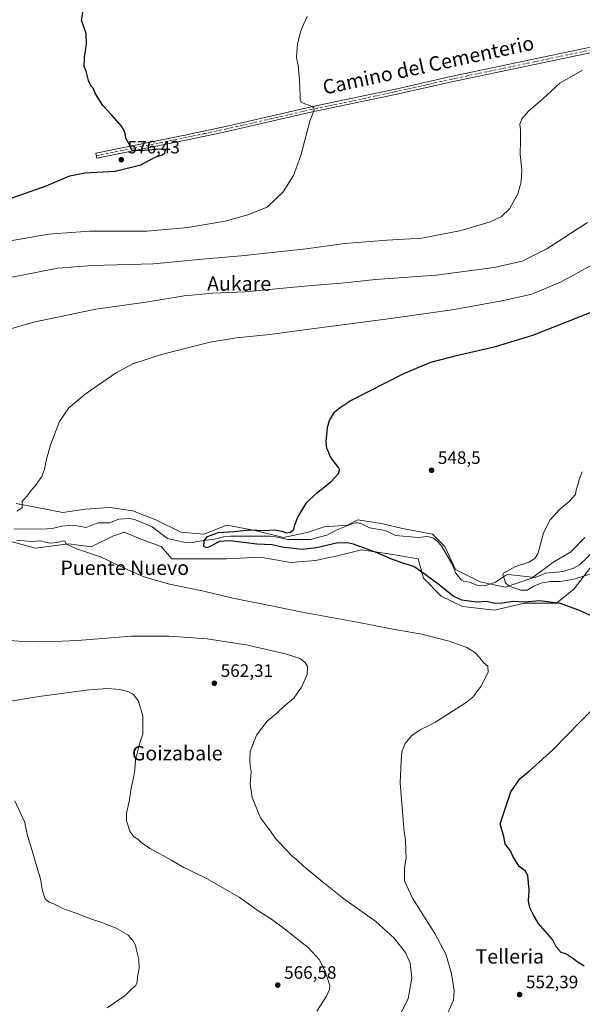
# Model space of a CAD drawing. Units: metres. Extents: x 631327 to 634783, y 4729680 to 4732059.
# Drawn here: x 632775 to 633088, y 4730666 to 4731215 of the extents above; entities that cross this region are included whole.
import ezdxf
from ezdxf.enums import TextEntityAlignment as Align

# ---------------------------------------------------------------- set-up
doc = ezdxf.new("R2010")
doc.units = ezdxf.units.M
doc.header["$MEASUREMENT"] = 0
doc.linetypes.add('DGN Style 4', pattern=[2.638475, 1.318413, -0.659207, 0.001648, -0.659207])
for name, color, linetype, lineweight in [('Arbolado forestal CxS', 92, 'Continuous', 0), ('Camino Cxs', 7, 'Continuous', 0), ('Camino eje', 30, 'DGN Style 4', 13), ('Corriente natural lineal', 142, 'Continuous', 13), ('Cultivos herbáceos CxS', 92, 'Continuous', 0), ('Curva de nivel maestra', 30, 'Continuous', 30), ('Curva de nivel normal', 30, 'Continuous', 0), ('Matorral CxS', 135, 'Continuous', 0), ('Punto de cota en terreno', 7, 'Continuous', 0), ('Rótulo de punto de cota en terreno', 7, 'Continuous', 0), ('Texto cartográfico', 7, 'Continuous', 0)]:
    doc.layers.add(name, color=color, linetype=linetype, lineweight=lineweight)
doc.styles.add('Style-Arial', font='txt')

# ---------------------------------------------------------------- blocks, each defined once
blk = doc.blocks.new('*U12')
at = {"layer": 'Arbolado forestal CxS', "color": 92, "linetype": 'Continuous', "lineweight": 0}
for points in [[(632772.8975, 4730945.2599, 555.4298), (632799.0525, 4730940.2175, 554.158), (632811.3345, 4730942.0573, 554.2111), (632825.1633, 4730943.0451, 553.6632), (632838.0055, 4730941.0689, 552.5174), (632850.8475, 4730936.1297, 552.127), (632864.6775, 4730929.2147, 551.0948), (632877.5185, 4730928.2275, 551.0711), (632890.3607, 4730933.1663, 551.1332), (632906.1665, 4730930.2021, 550.3586), (632921.9715, 4730926.2509, 550.0475), (632935.8017, 4730929.2135, 549.2836), (632944.6915, 4730932.1775, 548.7002), (632957.5337, 4730933.1651, 547.5511), (632963.4609, 4730936.1281, 548.0381), (632976.3027, 4730934.1529, 547.2839), (632989.1449, 4730931.1887, 546.8217), (633004.9499, 4730928.2255, 546.7522), (633011.8649, 4730921.3103, 547.0562), (633017.7915, 4730908.4685, 545.6532), (633031.6205, 4730901.5535, 546.0267), (633045.4505, 4730898.5903, 545.6249), (633060.2687, 4730903.5289, 544.3001), (633072.1227, 4730912.4187, 544.5139), (633082.0009, 4730918.3455, 544.1139), (633089.9029, 4730926.2483, 544.0226)], [(633093.8547, 4730910.4435, 544.1253), (633083.9755, 4730897.6017, 546.7728), (633074.0973, 4730889.6989, 549.4299), (633056.3163, 4730889.6991, 549.5056), (633039.5231, 4730885.7483, 550.8032), (633021.7421, 4730887.7237, 550.7242), (633009.8881, 4730893.6507, 550.9141), (633000.0103, 4730903.5299, 550.2724), (632997.0465, 4730914.3957, 549.3779), (632979.2655, 4730917.3589, 549.7603), (632965.4365, 4730919.3351, 550.0467), (632953.5823, 4730916.3723, 550.8921), (632939.7523, 4730913.4087, 551.5131), (632925.9223, 4730912.4207, 551.9271), (632909.1293, 4730915.3851, 551.9749), (632890.3601, 4730914.3973, 552.9996), (632876.5311, 4730914.3975, 552.6812), (632859.7371, 4730914.3977, 553.6586), (632853.8101, 4730921.3127, 552.5548), (632842.9443, 4730925.2639, 553.0866), (632833.0661, 4730929.2151, 553.0359), (632828.4157, 4730927.6655, 553.8614), (632827.1391, 4730927.2401, 553.9635), (632814.6929, 4730921.1423, 553.9908), (632802.1519, 4730922.8155, 554.87), (632783.7579, 4730920.3069, 555.6581), (632740.2819, 4730932.0173, 557.485)]]:
    blk.add_polyline3d(points, dxfattribs=at)
blk = doc.blocks.new('*U14')
at = {"layer": 'Matorral CxS', "color": 135, "linetype": 'Continuous', "lineweight": 0}
for points in [[(633026.5329, 4731482.4607, 540.1362), (633041.7467, 4731478.6545, 539.741), (633058.8639, 4731483.4111, 539.677), (633075.0287, 4731477.7029, 539.236), (633120.6725, 4731452.9673, 538.8288), (633090.2429, 4731433.9411, 542.3621), (633092.1437, 4731424.4281, 544.5694), (633097.8495, 4731413.9629, 545.9407), (633151.0995, 4731368.2983, 545.6501), (633154.9023, 4731355.9303, 547.7807), (633148.2461, 4731341.6607, 552.5627), (633128.2769, 4731340.7099, 557.7378), (633133.0305, 4731328.3419, 559.8087), (633153.9505, 4731315.9747, 557.5874), (633184.3795, 4731320.7311, 547.6579), (633197.6921, 4731307.4121, 547.5114), (633211.0053, 4731306.4609, 544.5637), (633225.2685, 4731305.5087, 541.8673), (633199.5951, 4731333.0979, 541.7027), (633169.1667, 4731378.7621, 541.8379), (633165.3633, 4731392.0811, 540.886), (633140.6409, 4731424.4271, 541.0111), (633142.8067, 4731435.2625, 538.526), (633153.7481, 4731414.2069, 540.8316), (633153.8255, 4731414.0673, 540.8347), (633159.2489, 4731405.0445, 540.5405), (633159.3759, 4731404.8505, 540.5175), (633169.2259, 4731391.0105, 540.212), (633169.3143, 4731390.8925, 540.2111), (633181.6543, 4731375.2425, 539.3952), (633181.7145, 4731375.1687, 539.3898), (633196.2371, 4731357.9555, 538.7893), (633196.3529, 4731357.8263, 538.7762), (633218.0087, 4731334.9805, 537.8219), (633272.5647, 4731276.9649, 539.6035), (633272.6293, 4731276.8983, 539.6293), (633290.2861, 4731259.2491, 540.3273), (633288.9785, 4731257.9409, 541.1956), (633272.8121, 4731243.6713, 546.0842), (633273.4339, 4731231.3333, 547.8665), (633288.0265, 4731213.2283, 547.2654), (633314.6509, 4731185.6389, 543.455), (633322.0275, 4731167.7939, 543.4907), (633325.1095, 4731125.7051, 548.0294), (633319.4041, 4731104.7755, 545.0338), (633306.0909, 4731105.7277, 545.3538), (633288.9373, 4731121.2027, 547.3952), (633217.7858, 4731191.3034, 560.7022), (633204.2422, 4731214.9736, 564.94), (633204.8001, 4731214.6801, 564.9276), (633210.8001, 4731226.1301, 564.822), (633212.0142, 4731229.9785, 564.6087), (633211.7496, 4731232.7567, 564.4109), (633209.1037, 4731237.916, 563.9275), (633199.8482, 4731247.8549, 562.5684), (633199.5931, 4731248.4293, 562.3799), (633163.4587, 4731279.8237, 563.2424), (633148.2451, 4731303.6079, 564.2942), (633094.9947, 4731331.1963, 566.0742), (633037.9419, 4731392.0829, 568.6405), (632970.5723, 4731433.1439, 565.5436), (632927.6377, 4731441.5545, 559.0096), (632862.9757, 4731467.2415, 546.2762), (632846.8111, 4731481.5115, 545.2332), (632812.5781, 4731478.6581, 544.9891), (632797.1693, 4731487.1091, 544.8692), (632809.6955, 4731493.7851, 544.214), (632848.7135, 4731497.6843, 543.8127), (632865.8297, 4731494.8301, 543.3465), (632879.1423, 4731481.5111, 543.0263), (632902.1483, 4731477.7497, 543.0641), (632925.6683, 4731476.4513, 542.3641), (632933.0377, 4731486.1703, 542.0956), (632931.4419, 4731501.4881, 542.2149), (632938.0993, 4731514.8071, 542.4628), (632948.5595, 4731518.6129, 542.5243), (632998.0063, 4731505.2931, 540.6544), (633017.0239, 4731488.1689, 539.8947)], [(633298.4879, 4731267.4547, 538.2817), (633297.5093, 4731266.4757, 538.4812), (633279.9133, 4731284.0495, 537.8875), (633225.4313, 4731341.9799, 537.0949), (633203.9077, 4731364.6803, 537.4001), (633189.6047, 4731381.6571, 538.2659), (633177.4321, 4731397.0591, 538.8161), (633167.8609, 4731410.5557, 539.2294), (633162.6879, 4731419.1185, 538.6956), (633153.0247, 4731437.7287, 539.2097), (633191.0387, 4731408.2537, 538.3751), (633193.8903, 4731394.9345, 537.4168), (633207.2033, 4731390.1785, 538.0336), (633233.8275, 4731351.1733, 535.1813), (633252.8447, 4731314.0701, 536.7292)]]:
    blk.add_polyline3d(points, close=True, dxfattribs=at)
blk = doc.blocks.new('*U15')
at = {"layer": 'Cultivos herbáceos CxS', "color": 92, "linetype": 'Continuous', "lineweight": 0}
blk.add_polyline3d([(633089.9029, 4730926.2483, 544.0226), (633082.0009, 4730918.3455, 544.1139), (633072.1227, 4730912.4187, 544.5139), (633060.2687, 4730903.5289, 544.3001), (633045.4505, 4730898.5903, 545.6249), (633031.6205, 4730901.5535, 546.0267), (633017.7915, 4730908.4685, 545.6532), (633011.8649, 4730921.3103, 547.0562), (633004.9499, 4730928.2255, 546.7522), (632989.1449, 4730931.1887, 546.8217), (632976.3027, 4730934.1529, 547.2839), (632963.4609, 4730936.1281, 548.0381), (632957.5337, 4730933.1651, 547.5511), (632944.6915, 4730932.1775, 548.7002), (632935.8017, 4730929.2135, 549.2836), (632921.9715, 4730926.2509, 550.0475), (632906.1665, 4730930.2021, 550.3586), (632890.3607, 4730933.1663, 551.1332), (632877.5185, 4730928.2275, 551.0711), (632864.6775, 4730929.2147, 551.0948), (632850.8475, 4730936.1297, 552.127), (632838.0055, 4730941.0689, 552.5174), (632825.1633, 4730943.0451, 553.6632), (632811.3345, 4730942.0573, 554.2111), (632799.0525, 4730940.2175, 554.158), (632772.8975, 4730945.2599, 555.4298)], dxfattribs=at)
blk = doc.blocks.new('5PATER')
at = {"layer": 'Punto de cota en terreno', "linetype": 'Continuous', "lineweight": 0}
h = blk.add_hatch(color=51, dxfattribs=at)
edge = h.paths.add_edge_path()
edge.add_ellipse((0, 0), major_axis=(-0.11, -0.111), ratio=0.999422, start_angle=0, end_angle=360)

msp = doc.modelspace()

# ---------------------------------------------------------------- linework, layer by layer
at = {"layer": 'Arbolado forestal CxS', "color": 92, "linetype": 'Continuous', "lineweight": 0}
for points in [[(632772.8975, 4730945.2599, 555.4298), (632799.0525, 4730940.2175, 554.158), (632811.3345, 4730942.0573, 554.2111), (632825.1633, 4730943.0451, 553.6632), (632838.0055, 4730941.0689, 552.5174), (632850.8475, 4730936.1297, 552.127), (632864.6775, 4730929.2147, 551.0948), (632877.5185, 4730928.2275, 551.0711), (632890.3607, 4730933.1663, 551.1332), (632906.1665, 4730930.2021, 550.3586), (632921.9715, 4730926.2509, 550.0475), (632935.8017, 4730929.2135, 549.2836), (632944.6915, 4730932.1775, 548.7002), (632957.5337, 4730933.1651, 547.5511), (632963.4609, 4730936.1281, 548.0381), (632976.3027, 4730934.1529, 547.2839), (632989.1449, 4730931.1887, 546.8217), (633004.9499, 4730928.2255, 546.7522), (633011.8649, 4730921.3103, 547.0562), (633017.7915, 4730908.4685, 545.6532), (633031.6205, 4730901.5535, 546.0267), (633045.4505, 4730898.5903, 545.6249), (633060.2687, 4730903.5289, 544.3001), (633072.1227, 4730912.4187, 544.5139), (633082.0009, 4730918.3455, 544.1139), (633089.9029, 4730926.2483, 544.0226)], [(633093.8547, 4730910.4435, 544.1253), (633083.9755, 4730897.6017, 546.7728), (633074.0973, 4730889.6989, 549.4299), (633056.3163, 4730889.6991, 549.5056), (633039.5231, 4730885.7483, 550.8032), (633021.7421, 4730887.7237, 550.7242), (633009.8881, 4730893.6507, 550.9141), (633000.0103, 4730903.5299, 550.2724), (632997.0465, 4730914.3957, 549.3779), (632979.2655, 4730917.3589, 549.7603), (632965.4365, 4730919.3351, 550.0467), (632953.5823, 4730916.3723, 550.8921), (632939.7523, 4730913.4087, 551.5131), (632925.9223, 4730912.4207, 551.9271), (632909.1293, 4730915.3851, 551.9749), (632890.3601, 4730914.3973, 552.9996), (632876.5311, 4730914.3975, 552.6812), (632859.7371, 4730914.3977, 553.6586), (632853.8101, 4730921.3127, 552.5548), (632842.9443, 4730925.2639, 553.0866), (632833.0661, 4730929.2151, 553.0359), (632828.4157, 4730927.6655, 553.8614), (632827.1391, 4730927.2401, 553.9635), (632814.6929, 4730921.1423, 553.9908), (632802.1519, 4730922.8155, 554.87), (632783.7579, 4730920.3069, 555.6581), (632740.2819, 4730932.0173, 557.485)]]:
    msp.add_polyline3d(points, dxfattribs=at)
at = {"layer": 'Camino Cxs', "color": 7, "linetype": 'Continuous', "lineweight": 0}
msp.add_polyline3d([(633166.4467, 4731212.284, 564.743), (633148.4701, 4731208.8001, 565.0385), (633116.8201, 4731201.6501, 565.4387), (633015.8001, 4731180.4101, 567.3651), (632981.7501, 4731172.8101, 568.5942), (632937.9801, 4731163.5801, 570.2101), (632888.0001, 4731152.1501, 572.6033), (632868.4301, 4731148.0601, 574.4421), (632817.9801, 4731137.7401, 576.1372), (632817.4001, 4731140.6101, 576.0224), (632867.8301, 4731150.9301, 573.8551), (632892.2401, 4731156.1101, 572.3181), (632937.3201, 4731166.4501, 570.1425), (632986.0201, 4731176.7201, 568.3485), (633015.1701, 4731183.2801, 567.3941), (633108.1402, 4731202.8001, 565.7325), (633152.7501, 4731212.7201, 565.2053), (633165.7282, 4731214.9783, 565.0704)], close=True, dxfattribs=at)
msp.add_polyline3d([(633166.4467, 4731212.284, 564.743), (633148.4701, 4731208.8001, 565.0385), (633116.8201, 4731201.6501, 565.4387), (633015.8001, 4731180.4101, 567.3651), (632981.7501, 4731172.8101, 568.5942), (632937.9801, 4731163.5801, 570.2101), (632888.0001, 4731152.1501, 572.6033), (632868.4301, 4731148.0601, 574.4421), (632817.9801, 4731137.7401, 576.1372), (632817.4001, 4731140.6101, 576.0224), (632867.8301, 4731150.9301, 573.8551), (632892.2401, 4731156.1101, 572.3181), (632937.3201, 4731166.4501, 570.1425), (632986.0201, 4731176.7201, 568.3485), (633015.1701, 4731183.2801, 567.3941), (633108.1402, 4731202.8001, 565.7325), (633152.7501, 4731212.7201, 565.2053), (633165.7282, 4731214.9783, 565.0704)], dxfattribs=at)
at = {"layer": 'Camino eje', "color": 30, "linetype": 'DGN Style 4', "lineweight": 13}
msp.add_polyline3d([(633166.0834, 4731213.641, 564.8917), (633160.1301, 4731212.6051, 564.9151), (633150.6101, 4731210.7601, 565.132), (633134.7851, 4731207.1851, 565.2545), (633112.4801, 4731202.2251, 565.6173), (633061.9701, 4731191.6051, 566.3792), (633015.4851, 4731181.8451, 567.4318), (633000.9101, 4731178.5651, 567.8387), (632983.8851, 4731174.7651, 568.4541), (632937.6501, 4731165.0151, 570.1783), (632915.1101, 4731159.8451, 571.1961), (632890.1201, 4731154.1301, 572.4598), (632877.9151, 4731151.5401, 573.1208), (632868.1301, 4731149.4951, 574.1498), (632842.9051, 4731144.3351, 575.0854), (632817.6901, 4731139.1751, 576.0767)], dxfattribs=at)
at = {"layer": 'Corriente natural lineal', "color": 142, "linetype": 'Continuous', "lineweight": 13}
msp.add_polyline3d([(632771.6319, 4730930.9088, 553.6977), (632790.314, 4730931.0536, 552.7409), (632793.841, 4730931.4117, 552.4582), (632798.5029, 4730932.6471, 552.0545), (632802.0415, 4730932.9241, 551.7299), (632806.9015, 4730932.7335, 551.6033), (632811.9738, 4730931.9285, 552.369), (632818.4981, 4730934.4532, 553.8737), (632824.9113, 4730934.4609, 553.3958), (632830.2204, 4730936.5713, 551.9608), (632836.2492, 4730936.8934, 551.3801), (632839.5486, 4730936.1507, 551.3351), (632848.7022, 4730932.295, 550.9674), (632857.328, 4730925.7652, 550.5672), (632867.2227, 4730923.5403, 550.6912), (632870.2977, 4730923.2604, 550.5187), (632877.1012, 4730924.6808, 550.5822), (632883.5046, 4730925.3638, 550.3855), (632888.47, 4730926.6623, 550.4487), (632892.3412, 4730926.9809, 550.479), (632914.3111, 4730926.944, 549.8291), (632917.5222, 4730926.6414, 549.8218), (632924.3983, 4730925.1085, 549.9821), (632936.9093, 4730925.1905, 548.8258), (632946.122, 4730927.5215, 548.1462), (632951.2993, 4730930.3295, 548.1544), (632959.6379, 4730933.7746, 547.7965), (632961.8004, 4730934.4267, 547.9776), (632963.554, 4730934.4465, 547.9398), (632965.4808, 4730933.8972, 547.7635), (632969.9115, 4730931.694, 547.3648), (632978.6569, 4730930.1813, 546.8417), (632984.5282, 4730927.4309, 546.5769), (632997.0412, 4730926.2961, 546.6622), (633002.3749, 4730926.7642, 546.7194), (633005.5102, 4730925.8984, 546.9843), (633007.6281, 4730924.319, 547.3764), (633010.029, 4730921.631, 547.3627), (633015.8978, 4730911.4382, 546.0309), (633018.0676, 4730906.4213, 545.8316), (633021.1032, 4730902.5596, 546.2386), (633022.5022, 4730901.7844, 546.2559), (633025.6109, 4730901.4719, 546.237), (633029.6958, 4730899.6808, 546.1129), (633032.1043, 4730899.259, 545.9748), (633034.7538, 4730899.5571, 545.8375), (633040.1149, 4730901.4481, 545.4335), (633045.6758, 4730905.0878, 545.5497), (633047.0792, 4730905.6036, 545.6), (633062.223, 4730903.9336, 544.2343), (633068.2168, 4730906.4181, 544.3172), (633077.8481, 4730907.3489, 544.0322), (633083.5962, 4730909.174, 543.9157), (633086.9518, 4730911.1357, 543.9855), (633095.7522, 4730919.5117, 543.4894)], dxfattribs=at)
at = {"layer": 'Cultivos herbáceos CxS', "color": 92, "linetype": 'Continuous', "lineweight": 0}
for points in [[(632772.8975, 4730945.2599, 555.4298), (632799.0525, 4730940.2175, 554.158), (632811.3345, 4730942.0573, 554.2111), (632825.1633, 4730943.0451, 553.6632), (632838.0055, 4730941.0689, 552.5174), (632850.8475, 4730936.1297, 552.127), (632864.6775, 4730929.2147, 551.0948), (632877.5185, 4730928.2275, 551.0711), (632890.3607, 4730933.1663, 551.1332), (632906.1665, 4730930.2021, 550.3586), (632921.9715, 4730926.2509, 550.0475), (632935.8017, 4730929.2135, 549.2836), (632944.6915, 4730932.1775, 548.7002), (632957.5337, 4730933.1651, 547.5511), (632963.4609, 4730936.1281, 548.0381), (632976.3027, 4730934.1529, 547.2839), (632989.1449, 4730931.1887, 546.8217), (633004.9499, 4730928.2255, 546.7522), (633011.8649, 4730921.3103, 547.0562), (633017.7915, 4730908.4685, 545.6532), (633031.6205, 4730901.5535, 546.0267), (633045.4505, 4730898.5903, 545.6249), (633060.2687, 4730903.5289, 544.3001), (633072.1227, 4730912.4187, 544.5139), (633082.0009, 4730918.3455, 544.1139), (633089.9029, 4730926.2483, 544.0226)], [(632740.2819, 4730932.0173, 557.485), (632783.7579, 4730920.3069, 555.6581), (632802.1519, 4730922.8155, 554.87), (632814.6929, 4730921.1423, 553.9908), (632827.1391, 4730927.2401, 553.9635), (632828.4157, 4730927.6655, 553.8614), (632833.0661, 4730929.2151, 553.0359), (632842.9443, 4730925.2639, 553.0866), (632853.8101, 4730921.3127, 552.5548), (632859.7371, 4730914.3977, 553.6586), (632876.5311, 4730914.3975, 552.6812), (632890.3601, 4730914.3973, 552.9996), (632909.1293, 4730915.3851, 551.9749), (632925.9223, 4730912.4207, 551.9271), (632939.7523, 4730913.4087, 551.5131), (632953.5823, 4730916.3723, 550.8921), (632965.4365, 4730919.3351, 550.0467), (632979.2655, 4730917.3589, 549.7603), (632997.0465, 4730914.3957, 549.3779), (633000.0103, 4730903.5299, 550.2724), (633009.8881, 4730893.6507, 550.9141), (633021.7421, 4730887.7237, 550.7242), (633039.5231, 4730885.7483, 550.8032), (633056.3163, 4730889.6991, 549.5056), (633074.0973, 4730889.6989, 549.4299), (633083.9755, 4730897.6017, 546.7728), (633093.8547, 4730910.4435, 544.1253)], [(633093.8547, 4730910.4435, 544.1253), (633083.9755, 4730897.6017, 546.7728), (633074.0973, 4730889.6989, 549.4299), (633056.3163, 4730889.6991, 549.5056), (633039.5231, 4730885.7483, 550.8032), (633021.7421, 4730887.7237, 550.7242), (633009.8881, 4730893.6507, 550.9141), (633000.0103, 4730903.5299, 550.2724), (632997.0465, 4730914.3957, 549.3779), (632979.2655, 4730917.3589, 549.7603), (632965.4365, 4730919.3351, 550.0467), (632953.5823, 4730916.3723, 550.8921), (632939.7523, 4730913.4087, 551.5131), (632925.9223, 4730912.4207, 551.9271), (632909.1293, 4730915.3851, 551.9749), (632890.3601, 4730914.3973, 552.9996), (632876.5311, 4730914.3975, 552.6812), (632859.7371, 4730914.3977, 553.6586), (632853.8101, 4730921.3127, 552.5548), (632842.9443, 4730925.2639, 553.0866), (632833.0661, 4730929.2151, 553.0359), (632828.4157, 4730927.6655, 553.8614), (632827.1391, 4730927.2401, 553.9635), (632814.6929, 4730921.1423, 553.9908), (632802.1519, 4730922.8155, 554.87), (632783.7579, 4730920.3069, 555.6581), (632740.2819, 4730932.0173, 557.485)]]:
    msp.add_polyline3d(points, dxfattribs=at)
at = {"layer": 'Curva de nivel maestra', "color": 30, "linetype": 'Continuous', "lineweight": 30, "flags": 128}
for points, elevation in [([(632755.03, 4731110.2201), (632789.76, 4731122.4401), (632802.88, 4731127.9201), (632811.18, 4731129.5801), (632828.22, 4731130.5501), (632842.35, 4731134.1701), (632850.47, 4731138.3001), (632853.94, 4731139.4801), (632855.75, 4731140.6901), (632856.16, 4731142.3401), (632853.04, 4731142.8201), (632842.3, 4731141.9501), (632837.39, 4731142.3201), (632836.48, 4731144.8001), (632834.33, 4731148.6201), (632833.51, 4731152.4201), (632831.73, 4731155.6201), (632826.3, 4731161.9001), (632821.3, 4731167.2401), (632817.23, 4731173.6801), (632815.84, 4731176.8801), (632814.58, 4731178.1601), (632813.26, 4731181.1701), (632812.03, 4731186.3701), (632810.9, 4731189.0301), (632811.06, 4731193.9101), (632812.25, 4731201.4301), (632812.05, 4731207.2901), (632809.28, 4731214.7201), (632810.26, 4731220.2201)], 575), ([(633101.83, 4730878.8601), (633086.94, 4730885.5801), (633076.36, 4730889.4101), (633064.56, 4730890.9201), (633056.59, 4730890.2801), (633049.92, 4730890.5701), (633043.88, 4730889.5801), (633039.75, 4730889.5001), (633035.31, 4730890.5401), (633029.58, 4730890.2001), (633021.4, 4730891.2701), (633016.48, 4730893.5001), (633008.65, 4730899.8201), (632998.83, 4730907.1901), (632994.52, 4730910.2101), (632988.99, 4730911.8001), (632981.8, 4730914.3601), (632974.1, 4730917.7901), (632960.98, 4730922.5801), (632957.5, 4730923.3201), (632951.44, 4730923.0501), (632940.35, 4730920.4401), (632932.26, 4730919.6901), (632926.11, 4730920.3201), (632922.12, 4730920.6701), (632915.69, 4730922.1201), (632907.03, 4730922.5501), (632892.19, 4730924.5101), (632886.04, 4730924.0901), (632881.86, 4730921.6101), (632879.31, 4730920.5901), (632877.58, 4730921.2601), (632877.76, 4730924.4501), (632879.66, 4730926.7801), (632885.72, 4730929.0401), (632894.26, 4730929.7101), (632903.16, 4730930.5401), (632911.02, 4730930.1301), (632917.02, 4730930.5001), (632921.03, 4730929.8501), (632923.49, 4730928.9201), (632925.89, 4730929.3001), (632927.77, 4730930.7801), (632928.28, 4730933.3901), (632929.95, 4730937.6801), (632934.8, 4730945.5601), (632940.3, 4730951.1001), (632948.35, 4730957.3701), (632952.72, 4730962.1301), (632953.18, 4730964.2001), (632952.58, 4730965.3701), (632948.3, 4730970.9301), (632946.17, 4730976.2001), (632945.75, 4730979.5601), (632946.44, 4730987.6301), (632947.57, 4730991.5601), (632950.33, 4730996.1201), (632952.88, 4730998.4501), (632959.06, 4731002.5601), (632988.92, 4731017.7901), (633004.01, 4731024.0001), (633018.4, 4731027.8601), (633040.16, 4731032.8001), (633060.91, 4731039.0801), (633093.46, 4731051.8601)], 550), ([(633089.55, 4730687.3201), (633085.52, 4730689.5901), (633083.77, 4730691.1101), (633079.26, 4730694.1101), (633076.62, 4730694.8001), (633073.88, 4730697.9801), (633071.79, 4730702.1801), (633064.15, 4730711.1001), (633061.12, 4730716.0201), (633059.17, 4730719.7701), (633058.46, 4730723.4701), (633058.77, 4730729.5501), (633058.12, 4730737.8301), (633056.55, 4730740.3401), (633053.22, 4730742.8301), (633049.68, 4730748.5601), (633048.61, 4730751.1301), (633045.57, 4730755.4201), (633044.74, 4730759.6001), (633042.73, 4730766.5301), (633045.02, 4730773.8601), (633048.65, 4730784.5501), (633053.68, 4730791.6601), (633059.03, 4730796.1901), (633072.03, 4730807.9201), (633087.27, 4730823.4701), (633095.81, 4730832.1001)], 550)]:
    msp.add_lwpolyline(points, dxfattribs=dict(at, elevation=elevation))
at = {"layer": 'Curva de nivel normal', "color": 30, "linetype": 'Continuous', "lineweight": 0, "flags": 128}
for points, elevation in [([(632935.18, 4731216.8501), (632933.02, 4731212.4301), (632931.35, 4731208.3701), (632929.72, 4731201.4001), (632929.45, 4731197.0101), (632929.27, 4731194.0501), (632930.07, 4731189.4801), (632930.89, 4731181.4101), (632931.04, 4731176.5801), (632931.27, 4731172.7501), (632931.19, 4731170.1001), (632931.93, 4731168.9501), (632937.65, 4731166.6101), (632938.79, 4731165.9901), (632939.1, 4731164.7101), (632936.57, 4731158.4601), (632931.58, 4731139.3501), (632927.52, 4731128.1901), (632921.82, 4731119.0301), (632912.78, 4731110.5701), (632902.08, 4731106.3201), (632889.44, 4731102.6101), (632868.54, 4731099.0901), (632845.98, 4731097.2001), (632813.83, 4731097.0601), (632790.98, 4731095.4301), (632766.71, 4731091.2301)], 570), ([(632750.78, 4731067.9501), (632776.34, 4731072.6501), (632796.22, 4731076.4201), (632815.32, 4731077.9201), (632849.55, 4731078.9601), (632878.93, 4731081.7801), (632898.44, 4731083.3301), (632934.53, 4731087.2501), (632956.02, 4731090.2001), (632979.77, 4731092.0201), (632999.13, 4731093.3101), (633020.95, 4731097.4801), (633037.16, 4731102.3301), (633043.42, 4731105.2201), (633047.94, 4731109.6301), (633052.61, 4731117.9001), (633054.41, 4731124.5701), (633054.69, 4731131.2401), (633053.77, 4731140.0301), (633053.98, 4731147.4101), (633053.95, 4731153.7001), (633053.66, 4731156.7501), (633054.75, 4731159.7701), (633058.41, 4731164.0201), (633066.52, 4731171.0001), (633075.9, 4731179.7101), (633088.65, 4731186.9401)], 565), ([(632731.34, 4731031.3501), (632782.62, 4731046.3201), (632817.29, 4731053.5401), (632845.22, 4731057.6001), (632866.52, 4731061.0401), (632882.79, 4731062.5001), (632900.48, 4731063.3601), (632933.62, 4731066.5001), (632954.23, 4731068.0601), (632973.21, 4731070.1001), (633007.02, 4731072.6201), (633039.36, 4731076.9401), (633055.03, 4731080.4601), (633068.69, 4731087.2001), (633091.36, 4731102.0101)], 560), ([(632773.3, 4730940.9601), (632776.37, 4730942.8901), (632776.24, 4730946.3401), (632778.92, 4730949.3501), (632781.07, 4730952.3401), (632783.67, 4730955.2901), (632787.18, 4730960.4001), (632788.79, 4730964.3401), (632789.6, 4730969.1601), (632792.01, 4730977.8901), (632797.12, 4730990.8901), (632802.38, 4730998.5601), (632811.44, 4731006.1401), (632828.41, 4731017.8701), (632837.95, 4731023.0801), (632854.5, 4731028.6101), (632881.02, 4731035.2301), (632895.68, 4731037.7001), (632914.35, 4731039.5201), (632937.68, 4731042.7101), (632981.69, 4731048.3501), (633017.03, 4731053.5201), (633044.6, 4731058.4301), (633060.33, 4731062.0801), (633076.27, 4731068.6301), (633107.03, 4731085.3801)], 555), ([(633092.62, 4730905.8201), (633084.53, 4730903.1901), (633080.84, 4730902.4601), (633076.2, 4730901.7601), (633070.88, 4730901.7501), (633065.99, 4730900.9701), (633061.48, 4730899.1201), (633057.74, 4730896.9801), (633054.08, 4730896.9301), (633047.65, 4730899.1901), (633045.59, 4730900.9701), (633044.95, 4730903.5101), (633044.19, 4730905.3101), (633044.64, 4730906.3701), (633051.21, 4730910.1401), (633058.63, 4730912.5601), (633062, 4730914.5601), (633063.63, 4730917.2301), (633065.24, 4730922.5601), (633066.92, 4730928.8901), (633070.64, 4730936.1201), (633075.55, 4730941.7401), (633081.06, 4730946.3001), (633084.68, 4730950.1901), (633085.06, 4730952.8901), (633086.17, 4730956.2301), (633086.71, 4730958.5601), (633087.53, 4730960.5601), (633088.48, 4730962.8901)], 545), ([(633013.32, 4730660.8701), (633016.71, 4730668.2101), (633017.13, 4730673.6101), (633015.52, 4730683.1501), (633012.42, 4730693.9401), (633006.34, 4730705.5301), (632993.78, 4730725.1701), (632989.39, 4730734.8701), (632989.29, 4730742.1001), (632990.24, 4730747.4001), (632990.08, 4730751.4301), (632990.03, 4730757.8801), (632989.23, 4730762.2201), (632988.66, 4730768.8801), (632986.96, 4730789.5501), (632987.46, 4730801.6101), (632987.98, 4730806.9401), (632989.75, 4730811.4401), (632993.25, 4730815.6001), (632997.8, 4730818.7701), (633006.75, 4730823.2201), (633016.78, 4730829.8801), (633023.8, 4730834.2201), (633027.38, 4730837.2201), (633031.92, 4730843.2201), (633035.99, 4730851.2201), (633035.86, 4730854.5501), (633033.39, 4730856.6201), (633031.44, 4730859.1701), (633028.42, 4730862.2901), (633024.03, 4730864.8701), (633014.32, 4730868.5001), (632999.03, 4730872.3201), (632982.01, 4730875.3101), (632963.06, 4730879.0401), (632932.38, 4730884.5901), (632913.41, 4730888.4901), (632893.77, 4730892.4801), (632877.6, 4730896.3501), (632858.43, 4730900.2801), (632844.67, 4730904.0901), (632835.5, 4730908.0101), (632819.99, 4730915.5401), (632806.62, 4730920.0201), (632801.06, 4730922.5101), (632800.07, 4730924.2601), (632799.06, 4730924.4801), (632795.83, 4730923.4801), (632791.79, 4730923.2001), (632789.34, 4730923.6101), (632786.87, 4730924.3501), (632781.78, 4730924.1001), (632773.23, 4730924.7601)], 555), ([(632987.59, 4730661.1501), (632991.47, 4730669.2601), (632993.39, 4730680.4901), (632992.49, 4730689.0001), (632989.94, 4730694.7901), (632983.63, 4730702.8101), (632973.34, 4730712.2001), (632955.62, 4730724.8201), (632944.45, 4730733.7301), (632933.1, 4730742.9601), (632929.2, 4730746.6401), (632926.76, 4730748.5601), (632923.42, 4730752.1001), (632917.53, 4730758.4301), (632914.79, 4730762.5501), (632909.2, 4730769.9601), (632904.44, 4730781.3301), (632903.45, 4730788.9101), (632903.92, 4730795.5501), (632903.42, 4730798.8801), (632903.19, 4730802.4101), (632903.34, 4730807.0001), (632906.94, 4730816.0801), (632912.81, 4730823.8801), (632918.27, 4730828.4101), (632922.07, 4730832.0001), (632927.68, 4730836.7501), (632932.06, 4730842.8801), (632935.08, 4730849.9001), (632935.3, 4730854.2801), (632934, 4730856.6101), (632931.18, 4730858.7301), (632923.68, 4730861.2601), (632902.02, 4730866.3001), (632879.35, 4730869.7201), (632858.23, 4730871.3001), (632837.17, 4730871.2001), (632807.1, 4730868.8901), (632790.31, 4730868.1601), (632781.94, 4730868.4901), (632776.74, 4730868.3101), (632769.52, 4730868.9101)], 560), ([(632940.58, 4730662.1101), (632945.93, 4730670.4501), (632947.64, 4730674.2101), (632947.72, 4730676.5401), (632946.76, 4730679.2101), (632945.24, 4730684.5401), (632941.89, 4730690.8701), (632935.74, 4730697.7201), (632929.73, 4730702.3601), (632921.56, 4730708.8401), (632914.14, 4730714.1201), (632908.42, 4730717.6901), (632897.16, 4730725.7201), (632877.72, 4730736.9201), (632866.45, 4730742.3201), (632859.74, 4730746.1701), (632847.67, 4730752.7901), (632842.86, 4730755.9601), (632840.86, 4730758.0601), (632838.44, 4730759.6401), (632836.39, 4730762.5901), (632834.38, 4730768.2401), (632834.42, 4730772.4201), (632836.17, 4730779.9901), (632837.01, 4730786.5501), (632838.4, 4730792.2201), (632839.07, 4730796.8201), (632839.38, 4730802.2701), (632841.74, 4730811.1901), (632843.52, 4730816.5501), (632843.64, 4730822.0501), (632843.63, 4730826.8301), (632841.1, 4730834.9601), (632838.08, 4730838.9401), (632835.13, 4730840.4801), (632830.68, 4730841.4601), (632823.94, 4730842.1401), (632813.48, 4730841.3201), (632785.72, 4730837.5901), (632767.41, 4730834.7401)], 565), ([(632772.3, 4730779.5201), (632775.64, 4730772.1201), (632777.72, 4730767.3101), (632779.3, 4730759.8801), (632781.14, 4730754.2201), (632784.39, 4730742.5501), (632786.6, 4730735.9001), (632787.6, 4730729.2201), (632789.12, 4730724.7201), (632791.28, 4730723.0201), (632794.01, 4730721.9801), (632799.34, 4730719.2501), (632806.32, 4730716.8401), (632815.58, 4730713.2101), (632820.65, 4730711.6201), (632828.76, 4730708.4801), (632835.12, 4730704.6901), (632838.07, 4730701.5201), (632839.45, 4730698.9801), (632840.04, 4730696.1801), (632841.36, 4730690.9401), (632841.55, 4730686.2101), (632840.6, 4730681.2101), (632840.48, 4730678.5401), (632839.64, 4730676.5401), (632837.2, 4730674.4101), (632833.62, 4730670.8301), (632823.6, 4730664.0001)], 570)]:
    msp.add_lwpolyline(points, dxfattribs=dict(at, elevation=elevation))

# ---------------------------------------------------------------- block references
at = {"layer": 'Arbolado forestal CxS', "color": 92, "linetype": 'Continuous', "lineweight": 0}
msp.add_blockref('*U12', (0, 0), dxfattribs=at)
at = {"layer": 'Cultivos herbáceos CxS', "color": 92, "linetype": 'Continuous', "lineweight": 0}
msp.add_blockref('*U15', (0, 0), dxfattribs=at)
at = {"layer": 'Matorral CxS', "color": 135, "linetype": 'Continuous', "lineweight": 0}
msp.add_blockref('*U14', (0, 0), dxfattribs=at)
at = {"layer": 'Punto de cota en terreno', "color": 7, "linetype": 'Continuous', "lineweight": 0, "xscale": 10, "yscale": 10, "zscale": 10}
for p in [(632831.52, 4731136.96, 576.43), (633004.45, 4730963.78, 548.5), (632883.43, 4730845.03, 562.31), (632918.77, 4730676.68, 566.58), (633053.54, 4730671.39, 552.39)]:
    msp.add_blockref('5PATER', p, dxfattribs=at)

# ---------------------------------------------------------------- texts
at = {"layer": 'Rótulo de punto de cota en terreno', "color": 7, "linetype": 'Continuous', "lineweight": 0, "style": 'Style-Arial'}
for s, p in [('576,43', (632835.0478, 4731140.4878)), ('548,5', (633007.9778, 4730967.3078)), ('562,31', (632886.9578, 4730848.5578)), ('566,58', (632922.2978, 4730680.2078)), ('552,39', (633057.0678, 4730674.9178))]:
    msp.add_text(s, height=7, dxfattribs=at).set_placement(p)
at = {"layer": 'Texto cartográfico', "color": 7, "linetype": 'Continuous', "lineweight": 0, "style": 'Style-Arial'}
msp.add_text('Camino del Cementerio', height=8, rotation=12.140378, dxfattribs=at).set_placement((633002.6522, 4731189.7595), align=Align.MIDDLE_CENTER)
for s, p in [('Aukare', (632897.2081, 4731067.9002)), ('Puente Nuevo', (632833.4724, 4730909.4202)), ('Goizabale', (632862.705, 4730806.0002)), ('Telleria', (633048.0574, 4730692.6801))]:
    msp.add_text(s, height=8, dxfattribs=at).set_placement(p, align=Align.MIDDLE_CENTER)

doc.saveas('drawing.dxf')
